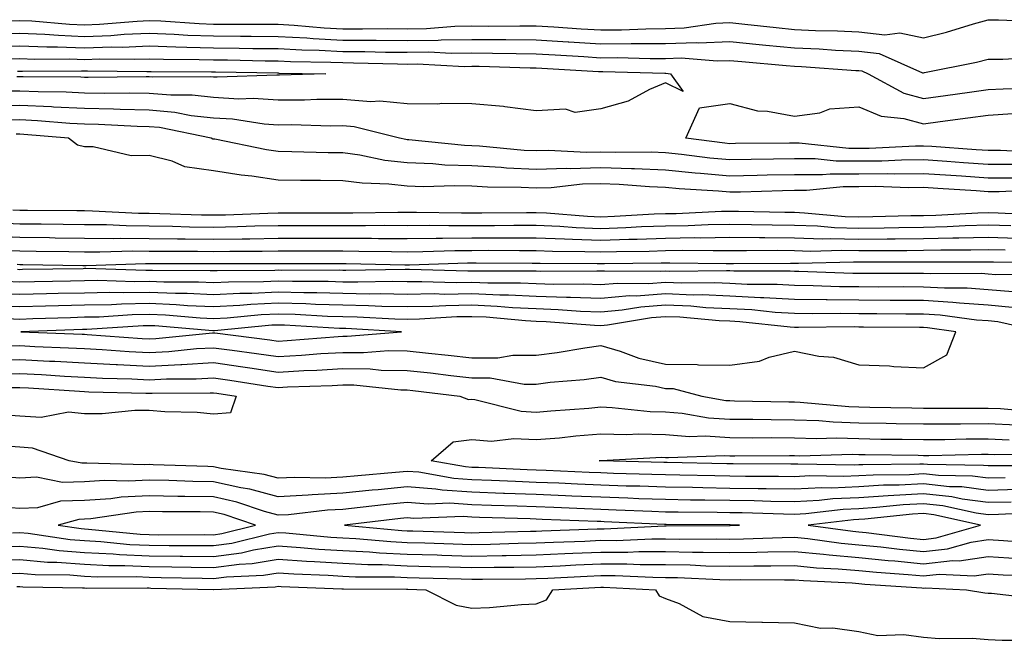
# Model space of a CAD drawing. Units: inches. Extents: x 979043 to 981683, y 7245098 to 7247738.
# Drawn here: x 979698 to 979851, y 7245744 to 7245840 of the extents above; entities that cross this region are included whole.
import ezdxf

# ---------------------------------------------------------------- set-up
doc = ezdxf.new("R2010")
doc.units = ezdxf.units.IN
doc.header["$MEASUREMENT"] = 0
doc.layers.add('Contour_97907245', color=7, linetype='Continuous', true_color=0xdd3f7c)

msp = doc.modelspace()

# ---------------------------------------------------------------- linework, layer by layer
at = {"layer": 'Contour_97907245'}
for points in [[(979696.27, 7245840.14, 3147), (979698.05, 7245840.18, 3147), (979699.87, 7245840.1, 3147), (979705.73, 7245839.6, 3147), (979708.05, 7245839.51, 3147), (979710.38, 7245839.59, 3147), (979716.22, 7245840.09, 3147), (979718.05, 7245840.17, 3147), (979719.87, 7245840.1, 3147), (979725.82, 7245839.69, 3147), (979728.05, 7245839.62, 3147), (979730.37, 7245839.6, 3147), (979735.73, 7245839.6, 3147), (979738.05, 7245839.58, 3147), (979740.53, 7245839.44, 3147), (979745.17, 7245839.04, 3147), (979748.05, 7245838.9, 3147), (979751.1, 7245838.87, 3147), (979755.05, 7245838.92, 3147), (979758.05, 7245838.9, 3147), (979761.03, 7245838.94, 3147), (979765.41, 7245839.28, 3147), (979768.05, 7245839.32, 3147), (979770.67, 7245839.3, 3147), (979775.49, 7245839.36, 3147), (979778.05, 7245839.34, 3147), (979780.79, 7245839.18, 3147), (979785.02, 7245838.89, 3147), (979788.05, 7245838.71, 3147), (979791.23, 7245838.74, 3147), (979795.03, 7245838.9, 3147), (979798.05, 7245838.93, 3147), (979800.95, 7245839.02, 3147), (979805.88, 7245839.75, 3147), (979808.05, 7245839.84, 3147), (979810.36, 7245839.61, 3147), (979815.2, 7245839.07, 3147), (979818.05, 7245838.8, 3147), (979821.33, 7245838.64, 3147), (979824.7, 7245838.57, 3147), (979828.05, 7245838.4, 3147), (979832.03, 7245837.94, 3147), (979834.4, 7245838.27, 3147), (979838.05, 7245837.49, 3147), (979841.61, 7245838.36, 3147), (979845.8, 7245839.67, 3147), (979848.05, 7245840.29, 3147), (979849.67, 7245840.3, 3147), (979856.15, 7245840.02, 3147)], [(979694.27, 7245838.14, 3146), (979698.05, 7245838.22, 3146), (979701.92, 7245838.05, 3146), (979704.01, 7245837.88, 3146), (979708.05, 7245837.71, 3146), (979712.11, 7245837.86, 3146), (979714.17, 7245838.04, 3146), (979718.05, 7245838.2, 3146), (979721.92, 7245838.05, 3146), (979724.04, 7245837.91, 3146), (979728.05, 7245837.77, 3146), (979732.24, 7245837.73, 3146), (979733.86, 7245837.73, 3146), (979738.05, 7245837.69, 3146), (979742.51, 7245837.46, 3146), (979743.5, 7245837.37, 3146), (979748.05, 7245837.14, 3146), (979752.86, 7245837.11, 3146), (979753.25, 7245837.12, 3146), (979758.05, 7245837.08, 3146), (979762.84, 7245837.13, 3146), (979763.3, 7245837.17, 3146), (979768.05, 7245837.24, 3146), (979772.77, 7245837.2, 3146), (979773.34, 7245837.21, 3146), (979778.05, 7245837.17, 3146), (979783, 7245836.87, 3146), (979783.11, 7245836.86, 3146), (979788.05, 7245836.56, 3146), (979792.73, 7245836.6, 3146), (979793.39, 7245836.58, 3146), (979798.05, 7245836.62, 3146), (979802.89, 7245836.76, 3146), (979803.24, 7245836.73, 3146), (979808.05, 7245836.91, 3146), (979812.59, 7245836.46, 3146), (979813.6, 7245836.37, 3146), (979818.05, 7245835.93, 3146), (979821.89, 7245835.76, 3146), (979824.39, 7245835.58, 3146), (979828.05, 7245835.41, 3146), (979831.17, 7245835.05, 3146), (979837.89, 7245832.08, 3146), (979838.05, 7245832.05, 3146), (979838.22, 7245832.09, 3146), (979846.27, 7245833.7, 3146), (979848.05, 7245834.19, 3146), (979850.33, 7245834.2, 3146), (979855.49, 7245834.48, 3146)], [(979693.8, 7245836.17, 3145), (979698.05, 7245836.26, 3145), (979702.21, 7245836.08, 3145), (979703.88, 7245836.09, 3145), (979708.05, 7245835.92, 3145), (979712.21, 7245836.08, 3145), (979713.91, 7245836.06, 3145), (979718.05, 7245836.23, 3145), (979722.2, 7245836.07, 3145), (979723.91, 7245836.06, 3145), (979728.05, 7245835.91, 3145), (979732.01, 7245835.88, 3145), (979734.12, 7245835.85, 3145), (979738.05, 7245835.81, 3145), (979741.74, 7245835.61, 3145), (979744.4, 7245835.57, 3145), (979748.05, 7245835.39, 3145), (979751.5, 7245835.37, 3145), (979754.69, 7245835.28, 3145), (979758.05, 7245835.25, 3145), (979761.42, 7245835.29, 3145), (979764.86, 7245835.11, 3145), (979768.05, 7245835.16, 3145), (979771.26, 7245835.13, 3145), (979774.93, 7245835.04, 3145), (979778.05, 7245835.02, 3145), (979780.96, 7245834.83, 3145), (979785.4, 7245834.57, 3145), (979788.05, 7245834.4, 3145), (979790.56, 7245834.43, 3145), (979795.7, 7245834.27, 3145), (979798.05, 7245834.29, 3145), (979800.5, 7245834.37, 3145), (979806.06, 7245833.91, 3145), (979808.05, 7245833.98, 3145), (979809.92, 7245833.8, 3145), (979816.76, 7245833.21, 3145), (979818.05, 7245833.08, 3145), (979819.16, 7245833.03, 3145), (979827.54, 7245832.43, 3145), (979828.05, 7245832.41, 3145), (979828.49, 7245832.36, 3145), (979829.48, 7245831.92, 3145), (979835.02, 7245828.89, 3145), (979838.05, 7245828.08, 3145), (979841.43, 7245828.54, 3145), (979845.19, 7245829.06, 3145), (979848.05, 7245829.45, 3145), (979850.37, 7245829.6, 3145), (979855.93, 7245829.8, 3145)], [(979695.73, 7245834.24, 3144), (979698.05, 7245834.29, 3144), (979700.33, 7245834.2, 3144), (979705.75, 7245834.22, 3144), (979708.05, 7245834.14, 3144), (979710.35, 7245834.22, 3144), (979715.81, 7245834.16, 3144), (979718.05, 7245834.25, 3144), (979720.3, 7245834.17, 3144), (979725.82, 7245834.15, 3144), (979728.05, 7245834.07, 3144), (979730.18, 7245834.05, 3144), (979736.03, 7245833.94, 3144), (979738.05, 7245833.92, 3144), (979739.95, 7245833.82, 3144), (979746.24, 7245833.73, 3144), (979748.05, 7245833.64, 3144), (979749.75, 7245833.62, 3144), (979756.54, 7245833.43, 3144), (979758.05, 7245833.42, 3144), (979759.57, 7245833.44, 3144), (979766.91, 7245833.06, 3144), (979768.05, 7245833.08, 3144), (979769.2, 7245833.07, 3144), (979777.12, 7245832.85, 3144), (979778.05, 7245832.85, 3144), (979778.92, 7245832.79, 3144), (979787.7, 7245832.27, 3144), (979788.05, 7245832.25, 3144), (979788.38, 7245832.25, 3144), (979797.99, 7245831.98, 3144), (979798.11, 7245831.98, 3144), (979798.86, 7245831.92, 3144), (979800.8, 7245829.17, 3144), (979798.05, 7245830.51, 3144), (979795.61, 7245829.48, 3144), (979792.3, 7245827.67, 3144), (979788.05, 7245826.5, 3144), (979784.08, 7245825.89, 3144), (979782.57, 7245826.44, 3144), (979778.05, 7245826.18, 3144), (979773.19, 7245826.78, 3144), (979772.98, 7245826.85, 3144), (979768.05, 7245827.24, 3144), (979763.43, 7245827.3, 3144), (979762.79, 7245827.18, 3144), (979758.05, 7245827.23, 3144), (979753.81, 7245827.68, 3144), (979752.39, 7245827.58, 3144), (979748.05, 7245827.92, 3144), (979744.03, 7245827.9, 3144), (979742.13, 7245827.84, 3144), (979738.05, 7245827.82, 3144), (979734.2, 7245828.07, 3144), (979731.98, 7245827.99, 3144), (979728.05, 7245828.21, 3144), (979724.71, 7245828.58, 3144), (979721.4, 7245828.57, 3144), (979718.05, 7245828.87, 3144), (979715.06, 7245828.93, 3144), (979711.1, 7245828.87, 3144), (979708.05, 7245828.93, 3144), (979705.2, 7245829.07, 3144), (979700.87, 7245829.1, 3144), (979698.05, 7245829.22, 3144), (979695.32, 7245829.19, 3144)], [(979697.65, 7245832.32, 3143), (979698.05, 7245832.33, 3143), (979698.45, 7245832.32, 3143), (979707.6, 7245832.37, 3143), (979708.05, 7245832.35, 3143), (979708.49, 7245832.36, 3143), (979717.71, 7245832.26, 3143), (979718.05, 7245832.28, 3143), (979718.39, 7245832.26, 3143), (979727.74, 7245832.23, 3143), (979728.05, 7245832.22, 3143), (979728.34, 7245832.21, 3143), (979737.93, 7245832.04, 3143), (979738.05, 7245832.04, 3143), (979738.16, 7245832.03, 3143), (979745.45, 7245831.92, 3143), (979738.28, 7245831.69, 3143), (979738.05, 7245831.69, 3143), (979737.83, 7245831.7, 3143), (979728.6, 7245831.37, 3143), (979728.05, 7245831.4, 3143), (979727.58, 7245831.45, 3143), (979718.57, 7245831.4, 3143), (979718.05, 7245831.45, 3143), (979717.59, 7245831.46, 3143), (979708.64, 7245831.33, 3143), (979708.05, 7245831.34, 3143), (979707.5, 7245831.37, 3143), (979698.54, 7245831.43, 3143), (979698.05, 7245831.45, 3143), (979697.57, 7245831.44, 3143)], [(979852.1, 7245817.87, 3145), (979848.05, 7245817.87, 3145), (979844.25, 7245818.12, 3145), (979841.66, 7245818.31, 3145), (979838.05, 7245818.55, 3145), (979834.65, 7245818.52, 3145), (979831.59, 7245818.38, 3145), (979828.05, 7245818.36, 3145), (979824.49, 7245818.36, 3145), (979821.26, 7245818.71, 3145), (979818.05, 7245818.71, 3145), (979814.78, 7245818.65, 3145), (979811.35, 7245818.62, 3145), (979808.05, 7245818.55, 3145), (979804.96, 7245818.83, 3145), (979800.56, 7245819.41, 3145), (979798.05, 7245819.65, 3145), (979795.87, 7245819.74, 3145), (979790.27, 7245819.7, 3145), (979788.05, 7245819.78, 3145), (979785.85, 7245819.72, 3145), (979779.96, 7245820.01, 3145), (979778.05, 7245819.95, 3145), (979776.17, 7245820.04, 3145), (979769.27, 7245820.7, 3145), (979768.05, 7245820.76, 3145), (979766.93, 7245820.8, 3145), (979758.29, 7245821.68, 3145), (979758.05, 7245821.69, 3145), (979757.84, 7245821.71, 3145), (979756.83, 7245821.92, 3145), (979749.82, 7245823.69, 3145), (979748.05, 7245823.82, 3145), (979746.16, 7245823.81, 3145), (979740.1, 7245823.97, 3145), (979738.05, 7245823.96, 3145), (979735.86, 7245824.11, 3145), (979730.99, 7245824.86, 3145), (979728.05, 7245825.02, 3145), (979724.56, 7245825.41, 3145), (979722.05, 7245825.92, 3145), (979718.05, 7245826.29, 3145), (979713.59, 7245826.38, 3145), (979712.56, 7245826.43, 3145), (979708.05, 7245826.52, 3145), (979703.22, 7245826.75, 3145), (979702.91, 7245826.78, 3145), (979698.05, 7245827, 3145), (979688.05, 7245826.84, 3145)], [(979855.83, 7245819.7, 3144), (979849.98, 7245819.99, 3144), (979848.05, 7245819.99, 3144), (979846.23, 7245820.1, 3144), (979839.36, 7245820.61, 3144), (979838.05, 7245820.7, 3144), (979836.82, 7245820.69, 3144), (979829.62, 7245820.35, 3144), (979828.05, 7245820.34, 3144), (979826.47, 7245820.34, 3144), (979818.8, 7245821.17, 3144), (979818.05, 7245821.17, 3144), (979817.29, 7245821.16, 3144), (979808.89, 7245821.08, 3144), (979808.05, 7245821.06, 3144), (979807.26, 7245821.13, 3144), (979801.22, 7245821.92, 3144), (979803.34, 7245826.63, 3144), (979808.05, 7245827.3, 3144), (979812.31, 7245826.18, 3144), (979813.87, 7245826.1, 3144), (979818.05, 7245825.32, 3144), (979821.99, 7245825.86, 3144), (979823.52, 7245826.45, 3144), (979828.05, 7245826.8, 3144), (979831.49, 7245825.36, 3144), (979834.99, 7245824.98, 3144), (979838.05, 7245824.16, 3144), (979840.64, 7245824.51, 3144), (979844.89, 7245825.08, 3144), (979848.05, 7245825.51, 3144), (979851.9, 7245825.77, 3144)], [(979851.88, 7245815.75, 3146), (979848.05, 7245815.75, 3146), (979843.95, 7245816.02, 3146), (979842.26, 7245816.13, 3146), (979838.05, 7245816.41, 3146), (979833.6, 7245816.37, 3146), (979832.54, 7245816.41, 3146), (979828.05, 7245816.37, 3146), (979823.6, 7245816.37, 3146), (979822.38, 7245816.25, 3146), (979818.05, 7245816.25, 3146), (979813.8, 7245816.17, 3146), (979812.25, 7245816.12, 3146), (979808.05, 7245816.04, 3146), (979803.51, 7245816.46, 3146), (979802.64, 7245816.51, 3146), (979798.05, 7245816.97, 3146), (979793.28, 7245817.15, 3146), (979792.82, 7245817.15, 3146), (979788.05, 7245817.32, 3146), (979783.31, 7245817.18, 3146), (979782.76, 7245817.21, 3146), (979778.05, 7245817.06, 3146), (979773.42, 7245817.29, 3146), (979772.6, 7245817.37, 3146), (979768.05, 7245817.62, 3146), (979763.88, 7245817.75, 3146), (979762.03, 7245817.94, 3146), (979758.05, 7245818.08, 3146), (979754.59, 7245818.46, 3146), (979750.7, 7245819.27, 3146), (979748.05, 7245819.63, 3146), (979745.78, 7245819.65, 3146), (979740.16, 7245819.81, 3146), (979738.05, 7245819.84, 3146), (979736.23, 7245820.1, 3146), (979728.22, 7245821.75, 3146), (979728.05, 7245821.77, 3146), (979727.92, 7245821.79, 3146), (979727.65, 7245821.92, 3146), (979719.69, 7245823.56, 3146), (979718.05, 7245823.71, 3146), (979716.22, 7245823.75, 3146), (979710.2, 7245824.07, 3146), (979708.05, 7245824.12, 3146), (979705.75, 7245824.22, 3146), (979700.77, 7245824.64, 3146), (979698.05, 7245824.76, 3146), (979695.25, 7245824.72, 3146)], [(979856.03, 7245813.94, 3147), (979849.76, 7245813.63, 3147), (979848.05, 7245813.63, 3147), (979846.22, 7245813.75, 3147), (979840.25, 7245814.12, 3147), (979838.05, 7245814.26, 3147), (979835.73, 7245814.24, 3147), (979830.54, 7245814.41, 3147), (979828.05, 7245814.39, 3147), (979825.58, 7245814.39, 3147), (979819.92, 7245813.79, 3147), (979818.05, 7245813.8, 3147), (979816.21, 7245813.76, 3147), (979809.69, 7245813.56, 3147), (979808.05, 7245813.53, 3147), (979806.27, 7245813.7, 3147), (979800.19, 7245814.06, 3147), (979798.05, 7245814.27, 3147), (979795.6, 7245814.37, 3147), (979790.89, 7245814.76, 3147), (979788.05, 7245814.86, 3147), (979785.19, 7245814.78, 3147), (979780.37, 7245814.24, 3147), (979778.05, 7245814.17, 3147), (979775.69, 7245814.28, 3147), (979770.47, 7245814.34, 3147), (979768.05, 7245814.48, 3147), (979765.41, 7245814.56, 3147), (979760.52, 7245814.39, 3147), (979758.05, 7245814.48, 3147), (979755.18, 7245814.79, 3147), (979751.06, 7245814.93, 3147), (979748.05, 7245815.32, 3147), (979744.6, 7245815.37, 3147), (979741.51, 7245815.38, 3147), (979738.05, 7245815.44, 3147), (979733.95, 7245816.02, 3147), (979732.31, 7245816.18, 3147), (979728.05, 7245816.85, 3147), (979723.59, 7245817.46, 3147), (979721.61, 7245818.36, 3147), (979718.05, 7245819.22, 3147), (979715.3, 7245819.17, 3147), (979709.37, 7245820.6, 3147), (979708.05, 7245820.56, 3147), (979706.97, 7245820.84, 3147), (979705.59, 7245821.92, 3147), (979698.65, 7245822.52, 3147), (979698.05, 7245822.54, 3147), (979697.44, 7245822.53, 3147)], [(979696.96, 7245810.83, 3147), (979698.05, 7245810.78, 3147), (979699.2, 7245810.77, 3147), (979706.84, 7245810.71, 3147), (979708.05, 7245810.7, 3147), (979709.29, 7245810.68, 3147), (979716.43, 7245810.3, 3147), (979718.05, 7245810.29, 3147), (979719.71, 7245810.26, 3147), (979726.18, 7245810.05, 3147), (979728.05, 7245810.04, 3147), (979729.91, 7245810.06, 3147), (979736.45, 7245810.32, 3147), (979738.05, 7245810.35, 3147), (979739.62, 7245810.35, 3147), (979746.49, 7245810.36, 3147), (979749.61, 7245810.36, 3147), (979756.6, 7245810.47, 3147), (979758.05, 7245810.46, 3147), (979759.5, 7245810.47, 3147), (979766.47, 7245810.34, 3147), (979768.05, 7245810.35, 3147), (979769.62, 7245810.35, 3147), (979776.53, 7245810.4, 3147), (979778.05, 7245810.4, 3147), (979779.64, 7245810.33, 3147), (979785.96, 7245809.83, 3147), (979788.05, 7245809.74, 3147), (979790.15, 7245809.82, 3147), (979796.31, 7245810.18, 3147), (979798.05, 7245810.25, 3147), (979799.7, 7245810.27, 3147), (979806.72, 7245810.59, 3147), (979808.05, 7245810.61, 3147), (979809.37, 7245810.6, 3147), (979816.57, 7245810.44, 3147), (979818.05, 7245810.43, 3147), (979819.6, 7245810.37, 3147), (979825.93, 7245809.8, 3147), (979828.05, 7245809.74, 3147), (979830.21, 7245809.76, 3147), (979836.06, 7245809.93, 3147), (979838.05, 7245809.95, 3147), (979839.97, 7245810, 3147), (979846.48, 7245810.35, 3147), (979848.05, 7245810.39, 3147), (979849.63, 7245810.34, 3147), (979856.17, 7245810.04, 3147)], [(979694.94, 7245808.81, 3146), (979698.05, 7245808.67, 3146), (979701.34, 7245808.63, 3146), (979704.74, 7245808.61, 3146), (979708.05, 7245808.56, 3146), (979711.44, 7245808.53, 3146), (979714.5, 7245808.37, 3146), (979718.05, 7245808.34, 3146), (979721.68, 7245808.29, 3146), (979724.33, 7245808.2, 3146), (979728.05, 7245808.15, 3146), (979731.76, 7245808.21, 3146), (979734.45, 7245808.32, 3146), (979738.05, 7245808.38, 3146), (979748.05, 7245808.38, 3146), (979751.59, 7245808.38, 3146), (979754.55, 7245808.42, 3146), (979758.05, 7245808.41, 3146), (979761.53, 7245808.44, 3146), (979764.51, 7245808.38, 3146), (979768.05, 7245808.4, 3146), (979771.56, 7245808.41, 3146), (979774.56, 7245808.43, 3146), (979778.05, 7245808.44, 3146), (979781.69, 7245808.28, 3146), (979784.21, 7245808.08, 3146), (979788.05, 7245807.93, 3146), (979791.91, 7245808.06, 3146), (979794.34, 7245808.21, 3146), (979798.05, 7245808.35, 3146), (979801.58, 7245808.39, 3146), (979804.66, 7245808.53, 3146), (979808.05, 7245808.59, 3146), (979811.41, 7245808.56, 3146), (979814.61, 7245808.48, 3146), (979818.05, 7245808.45, 3146), (979821.63, 7245808.34, 3146), (979824.23, 7245808.1, 3146), (979828.05, 7245807.99, 3146), (979831.93, 7245808.04, 3146), (979834.23, 7245808.1, 3146), (979838.05, 7245808.15, 3146), (979841.73, 7245808.24, 3146), (979844.51, 7245808.38, 3146), (979848.05, 7245808.48, 3146), (979851.59, 7245808.38, 3146)], [(979693.18, 7245806.79, 3145), (979698.05, 7245806.56, 3145), (979702.64, 7245806.51, 3145), (979703.48, 7245806.49, 3145), (979708.05, 7245806.43, 3145), (979712.52, 7245806.39, 3145), (979713.55, 7245806.42, 3145), (979718.05, 7245806.38, 3145), (979722.45, 7245806.32, 3145), (979723.65, 7245806.32, 3145), (979728.05, 7245806.27, 3145), (979732.47, 7245806.34, 3145), (979733.64, 7245806.33, 3145), (979738.05, 7245806.41, 3145), (979748.05, 7245806.41, 3145), (979752.53, 7245806.4, 3145), (979753.59, 7245806.38, 3145), (979758.05, 7245806.37, 3145), (979762.53, 7245806.4, 3145), (979763.53, 7245806.44, 3145), (979768.05, 7245806.47, 3145), (979772.61, 7245806.48, 3145), (979773.5, 7245806.47, 3145), (979778.05, 7245806.48, 3145), (979782.42, 7245806.3, 3145), (979783.68, 7245806.29, 3145), (979788.05, 7245806.1, 3145), (979792.39, 7245806.26, 3145), (979793.69, 7245806.28, 3145), (979798.05, 7245806.43, 3145), (979802.63, 7245806.5, 3145), (979803.48, 7245806.49, 3145), (979808.05, 7245806.56, 3145), (979812.65, 7245806.52, 3145), (979813.45, 7245806.52, 3145), (979818.05, 7245806.48, 3145), (979822.46, 7245806.33, 3145), (979823.6, 7245806.37, 3145), (979828.05, 7245806.25, 3145), (979832.42, 7245806.3, 3145), (979833.67, 7245806.3, 3145), (979838.05, 7245806.35, 3145), (979842.59, 7245806.46, 3145), (979843.51, 7245806.46, 3145), (979848.05, 7245806.58, 3145), (979852.57, 7245806.44, 3145)], [(979695.39, 7245804.58, 3144), (979698.05, 7245804.45, 3144), (979700.55, 7245804.42, 3144), (979705.64, 7245804.33, 3144), (979708.05, 7245804.3, 3144), (979710.41, 7245804.28, 3144), (979715.52, 7245804.45, 3144), (979718.05, 7245804.43, 3144), (979720.52, 7245804.39, 3144), (979725.55, 7245804.42, 3144), (979728.05, 7245804.38, 3144), (979730.56, 7245804.43, 3144), (979735.57, 7245804.4, 3144), (979738.05, 7245804.44, 3144), (979748.05, 7245804.44, 3144), (979750.56, 7245804.43, 3144), (979755.64, 7245804.33, 3144), (979758.05, 7245804.32, 3144), (979760.47, 7245804.34, 3144), (979765.45, 7245804.52, 3144), (979768.05, 7245804.53, 3144), (979770.67, 7245804.54, 3144), (979775.45, 7245804.52, 3144), (979778.05, 7245804.53, 3144), (979780.55, 7245804.42, 3144), (979785.59, 7245804.38, 3144), (979788.05, 7245804.28, 3144), (979790.5, 7245804.37, 3144), (979795.54, 7245804.43, 3144), (979798.05, 7245804.53, 3144), (979800.7, 7245804.57, 3144), (979805.48, 7245804.49, 3144), (979808.05, 7245804.53, 3144), (979810.64, 7245804.51, 3144), (979815.43, 7245804.54, 3144), (979818.05, 7245804.51, 3144), (979820.56, 7245804.43, 3144), (979825.39, 7245804.58, 3144), (979828.05, 7245804.5, 3144), (979830.66, 7245804.53, 3144), (979835.45, 7245804.52, 3144), (979838.05, 7245804.55, 3144), (979840.75, 7245804.62, 3144), (979845.37, 7245804.6, 3144), (979848.05, 7245804.66, 3144), (979850.72, 7245804.59, 3144)], [(979697.6, 7245802.37, 3143), (979698.05, 7245802.35, 3143), (979698.47, 7245802.34, 3143), (979707.8, 7245802.17, 3143), (979708.3, 7245802.17, 3143), (979717.49, 7245802.48, 3143), (979718.05, 7245802.48, 3143), (979718.6, 7245802.47, 3143), (979727.46, 7245802.51, 3143), (979728.05, 7245802.5, 3143), (979728.64, 7245802.51, 3143), (979737.5, 7245802.47, 3143), (979738.05, 7245802.48, 3143), (979738.61, 7245802.48, 3143), (979747.5, 7245802.47, 3143), (979748.6, 7245802.47, 3143), (979757.7, 7245802.27, 3143), (979758.4, 7245802.27, 3143), (979767.39, 7245802.58, 3143), (979768.05, 7245802.59, 3143), (979768.72, 7245802.59, 3143), (979777.41, 7245802.56, 3143), (979778.05, 7245802.56, 3143), (979778.67, 7245802.55, 3143), (979787.48, 7245802.49, 3143), (979788.05, 7245802.47, 3143), (979788.62, 7245802.49, 3143), (979797.38, 7245802.59, 3143), (979798.05, 7245802.61, 3143), (979798.75, 7245802.62, 3143), (979807.48, 7245802.49, 3143), (979808.05, 7245802.5, 3143), (979808.63, 7245802.5, 3143), (979817.42, 7245802.55, 3143), (979818.05, 7245802.54, 3143), (979818.66, 7245802.53, 3143), (979827.2, 7245802.77, 3143), (979828.05, 7245802.75, 3143), (979828.89, 7245802.76, 3143), (979837.23, 7245802.74, 3143), (979838.05, 7245802.75, 3143), (979838.9, 7245802.77, 3143), (979847.23, 7245802.74, 3143), (979848.05, 7245802.76, 3143), (979848.87, 7245802.74, 3143), (979857.33, 7245802.64, 3143)], [(979857.01, 7245800.88, 3143), (979849.23, 7245800.74, 3143), (979848.05, 7245800.86, 3143), (979847.05, 7245800.92, 3143), (979839.09, 7245800.88, 3143), (979838.05, 7245800.95, 3143), (979837.08, 7245800.95, 3143), (979829.04, 7245800.93, 3143), (979828.05, 7245800.93, 3143), (979827.07, 7245800.94, 3143), (979818.74, 7245801.23, 3143), (979818.05, 7245801.24, 3143), (979817.41, 7245801.28, 3143), (979808.65, 7245801.32, 3143), (979808.05, 7245801.36, 3143), (979807.51, 7245801.38, 3143), (979798.71, 7245801.26, 3143), (979798.05, 7245801.28, 3143), (979797.36, 7245801.23, 3143), (979788.64, 7245801.33, 3143), (979788.05, 7245801.29, 3143), (979787.44, 7245801.31, 3143), (979778.71, 7245801.26, 3143), (979778.05, 7245801.28, 3143), (979777.43, 7245801.3, 3143), (979768.69, 7245801.28, 3143), (979768.05, 7245801.3, 3143), (979767.42, 7245801.3, 3143), (979758.38, 7245801.59, 3143), (979757.72, 7245801.59, 3143), (979748.56, 7245801.41, 3143), (979748.05, 7245801.42, 3143), (979747.57, 7245801.44, 3143), (979738.54, 7245801.43, 3143), (979738.05, 7245801.44, 3143), (979737.55, 7245801.42, 3143), (979728.6, 7245801.37, 3143), (979728.05, 7245801.34, 3143), (979727.5, 7245801.37, 3143), (979718.56, 7245801.41, 3143), (979718.05, 7245801.43, 3143), (979717.55, 7245801.42, 3143), (979708.27, 7245801.7, 3143), (979708.05, 7245801.7, 3143), (979707.82, 7245801.69, 3143), (979698.43, 7245801.54, 3143), (979698.05, 7245801.53, 3143), (979697.68, 7245801.55, 3143)], [(979851.89, 7245798.08, 3144), (979848.05, 7245798.43, 3144), (979844.8, 7245798.67, 3144), (979841.32, 7245798.65, 3144), (979838.05, 7245798.85, 3144), (979834.99, 7245798.86, 3144), (979831.12, 7245798.85, 3144), (979828.05, 7245798.86, 3144), (979825.02, 7245798.89, 3144), (979820.94, 7245799.03, 3144), (979818.05, 7245799.07, 3144), (979815.36, 7245799.23, 3144), (979810.72, 7245799.25, 3144), (979808.05, 7245799.4, 3144), (979805.64, 7245799.51, 3144), (979800.54, 7245799.43, 3144), (979798.05, 7245799.53, 3144), (979795.46, 7245799.33, 3144), (979790.57, 7245799.4, 3144), (979788.05, 7245799.18, 3144), (979785.4, 7245799.27, 3144), (979780.73, 7245799.24, 3144), (979778.05, 7245799.33, 3144), (979775.58, 7245799.45, 3144), (979770.54, 7245799.43, 3144), (979768.05, 7245799.54, 3144), (979765.64, 7245799.51, 3144), (979760.3, 7245799.67, 3144), (979758.05, 7245799.64, 3144), (979755.81, 7245799.68, 3144), (979750.39, 7245799.58, 3144), (979748.05, 7245799.62, 3144), (979745.81, 7245799.68, 3144), (979740.29, 7245799.68, 3144), (979738.05, 7245799.74, 3144), (979735.76, 7245799.63, 3144), (979730.36, 7245799.61, 3144), (979728.05, 7245799.49, 3144), (979725.73, 7245799.6, 3144), (979720.35, 7245799.62, 3144), (979718.05, 7245799.71, 3144), (979715.8, 7245799.67, 3144), (979710.12, 7245799.85, 3144), (979708.05, 7245799.81, 3144), (979705.88, 7245799.75, 3144), (979700.31, 7245799.66, 3144), (979698.05, 7245799.61, 3144), (979695.82, 7245799.69, 3144)], [(979851.8, 7245795.67, 3145), (979848.05, 7245796.01, 3145), (979843.64, 7245796.33, 3145), (979842.6, 7245796.47, 3145), (979838.05, 7245796.75, 3145), (979833.2, 7245796.77, 3145), (979832.9, 7245796.77, 3145), (979828.05, 7245796.79, 3145), (979823.13, 7245796.84, 3145), (979822.97, 7245796.84, 3145), (979818.05, 7245796.9, 3145), (979813.31, 7245797.18, 3145), (979812.79, 7245797.18, 3145), (979808.05, 7245797.45, 3145), (979803.75, 7245797.62, 3145), (979802.37, 7245797.6, 3145), (979798.05, 7245797.77, 3145), (979793.57, 7245797.44, 3145), (979792.51, 7245797.46, 3145), (979788.05, 7245797.07, 3145), (979783.36, 7245797.23, 3145), (979782.74, 7245797.23, 3145), (979778.05, 7245797.39, 3145), (979773.72, 7245797.59, 3145), (979772.39, 7245797.58, 3145), (979768.05, 7245797.78, 3145), (979763.84, 7245797.71, 3145), (979762.2, 7245797.77, 3145), (979758.05, 7245797.7, 3145), (979753.91, 7245797.78, 3145), (979752.23, 7245797.74, 3145), (979748.05, 7245797.82, 3145), (979744.07, 7245797.94, 3145), (979742.03, 7245797.94, 3145), (979738.05, 7245798.04, 3145), (979733.98, 7245797.85, 3145), (979732.13, 7245797.84, 3145), (979728.05, 7245797.62, 3145), (979723.95, 7245797.82, 3145), (979722.15, 7245797.82, 3145), (979718.05, 7245797.99, 3145), (979714.06, 7245797.93, 3145), (979711.98, 7245797.99, 3145), (979708.05, 7245797.92, 3145), (979703.95, 7245797.82, 3145), (979702.18, 7245797.79, 3145), (979698.05, 7245797.68, 3145), (979693.97, 7245797.84, 3145)], [(979856.44, 7245791.92, 3146), (979849.58, 7245793.45, 3146), (979848.05, 7245793.6, 3146), (979846.24, 7245793.73, 3146), (979840.63, 7245794.5, 3146), (979838.05, 7245794.65, 3146), (979835.31, 7245794.66, 3146), (979830.83, 7245794.7, 3146), (979828.05, 7245794.71, 3146), (979825.23, 7245794.74, 3146), (979820.82, 7245794.69, 3146), (979818.05, 7245794.73, 3146), (979815.06, 7245794.91, 3146), (979811.44, 7245795.31, 3146), (979808.05, 7245795.49, 3146), (979804.33, 7245795.64, 3146), (979802, 7245795.87, 3146), (979798.05, 7245796.01, 3146), (979794.24, 7245795.73, 3146), (979791.37, 7245795.24, 3146), (979788.05, 7245794.96, 3146), (979784.91, 7245795.06, 3146), (979781.46, 7245795.33, 3146), (979778.05, 7245795.45, 3146), (979774.35, 7245795.62, 3146), (979771.97, 7245795.84, 3146), (979768.05, 7245796.01, 3146), (979764.02, 7245795.95, 3146), (979761.95, 7245795.82, 3146), (979758.05, 7245795.76, 3146), (979754.14, 7245795.83, 3146), (979752.07, 7245795.94, 3146), (979748.05, 7245796.01, 3146), (979743.83, 7245796.14, 3146), (979742.36, 7245796.23, 3146), (979738.05, 7245796.34, 3146), (979733.83, 7245796.14, 3146), (979732.11, 7245795.98, 3146), (979728.05, 7245795.77, 3146), (979724.02, 7245795.95, 3146), (979722.23, 7245796.1, 3146), (979718.05, 7245796.28, 3146), (979713.76, 7245796.21, 3146), (979712.24, 7245796.11, 3146), (979708.05, 7245796.03, 3146), (979704.04, 7245795.93, 3146), (979702, 7245795.87, 3146), (979698.05, 7245795.76, 3146), (979694.06, 7245795.91, 3146)], [(979695.85, 7245789.72, 3147), (979698.05, 7245789.76, 3147), (979700.33, 7245789.64, 3147), (979705.57, 7245789.44, 3147), (979708.05, 7245789.3, 3147), (979710.81, 7245789.16, 3147), (979714.96, 7245788.83, 3147), (979718.05, 7245788.68, 3147), (979721.13, 7245788.84, 3147), (979725.42, 7245789.29, 3147), (979728.05, 7245789.44, 3147), (979730.93, 7245789.04, 3147), (979734.69, 7245788.56, 3147), (979738.05, 7245788.07, 3147), (979741.69, 7245788.28, 3147), (979744.65, 7245788.52, 3147), (979748.05, 7245788.72, 3147), (979751.28, 7245788.69, 3147), (979755.13, 7245789, 3147), (979758.05, 7245788.97, 3147), (979761.37, 7245788.6, 3147), (979764.41, 7245788.28, 3147), (979768.05, 7245787.86, 3147), (979772.11, 7245787.86, 3147), (979774.42, 7245788.29, 3147), (979778.05, 7245788.29, 3147), (979781.28, 7245788.69, 3147), (979785.56, 7245789.43, 3147), (979788.05, 7245789.77, 3147), (979791.07, 7245788.9, 3147), (979793.94, 7245787.81, 3147), (979798.05, 7245786.9, 3147), (979802.98, 7245786.85, 3147), (979803.18, 7245786.79, 3147), (979808.05, 7245786.71, 3147), (979812.61, 7245787.36, 3147), (979814.12, 7245787.99, 3147), (979818.05, 7245788.91, 3147), (979821.85, 7245788.12, 3147), (979824.1, 7245787.97, 3147), (979828.05, 7245786.79, 3147), (979832.76, 7245786.63, 3147), (979833.44, 7245786.53, 3147), (979838.05, 7245786.31, 3147), (979841.66, 7245788.31, 3147), (979843.03, 7245791.92, 3147), (979838.66, 7245792.53, 3147), (979838.05, 7245792.55, 3147), (979837.41, 7245792.56, 3147), (979828.77, 7245792.64, 3147), (979828.05, 7245792.64, 3147), (979827.32, 7245792.65, 3147), (979818.68, 7245792.55, 3147), (979818.05, 7245792.55, 3147), (979817.37, 7245792.6, 3147), (979809.58, 7245793.45, 3147), (979808.05, 7245793.53, 3147), (979806.37, 7245793.6, 3147), (979800.3, 7245794.17, 3147), (979798.05, 7245794.25, 3147), (979795.88, 7245794.09, 3147), (979789.07, 7245792.94, 3147), (979788.05, 7245792.85, 3147), (979787.09, 7245792.88, 3147), (979779.57, 7245793.44, 3147), (979778.05, 7245793.5, 3147), (979776.39, 7245793.58, 3147), (979770.28, 7245794.15, 3147), (979768.05, 7245794.24, 3147), (979765.76, 7245794.21, 3147), (979759.97, 7245793.84, 3147), (979758.05, 7245793.81, 3147), (979756.13, 7245793.84, 3147), (979750.3, 7245794.17, 3147), (979748.05, 7245794.21, 3147), (979745.69, 7245794.28, 3147), (979740.71, 7245794.58, 3147), (979738.05, 7245794.64, 3147), (979735.44, 7245794.53, 3147), (979730.14, 7245794.01, 3147), (979728.05, 7245793.9, 3147), (979725.97, 7245794, 3147), (979720.59, 7245794.46, 3147), (979718.05, 7245794.57, 3147), (979715.45, 7245794.52, 3147), (979710.32, 7245794.19, 3147), (979708.05, 7245794.15, 3147), (979705.88, 7245794.09, 3147), (979700.02, 7245793.89, 3147), (979698.05, 7245793.83, 3147), (979696.06, 7245793.91, 3147)], [(979693.65, 7245787.52, 3146), (979698.05, 7245787.6, 3146), (979702.6, 7245787.37, 3146), (979703.46, 7245787.33, 3146), (979708.05, 7245787.09, 3146), (979712.96, 7245786.83, 3146), (979713.15, 7245786.82, 3146), (979718.05, 7245786.58, 3146), (979722.96, 7245786.83, 3146), (979723.14, 7245786.83, 3146), (979728.05, 7245787.12, 3146), (979732.6, 7245786.47, 3146), (979733.67, 7245786.3, 3146), (979738.05, 7245785.67, 3146), (979742.02, 7245785.89, 3146), (979744.02, 7245785.95, 3146), (979748.05, 7245786.2, 3146), (979752.29, 7245786.16, 3146), (979753.99, 7245785.98, 3146), (979758.05, 7245785.93, 3146), (979761.66, 7245785.53, 3146), (979764.83, 7245785.14, 3146), (979768.05, 7245784.78, 3146), (979770.91, 7245784.78, 3146), (979776.16, 7245783.81, 3146), (979778.05, 7245783.81, 3146), (979780.21, 7245784.08, 3146), (979785.46, 7245784.51, 3146), (979788.05, 7245784.85, 3146), (979790.33, 7245784.2, 3146), (979796.51, 7245783.46, 3146), (979798.05, 7245783.12, 3146), (979799.24, 7245783.11, 3146), (979803.7, 7245781.92, 3146), (979807.4, 7245781.27, 3146), (979808.05, 7245781.23, 3146), (979808.75, 7245781.22, 3146), (979817.17, 7245781.04, 3146), (979818.05, 7245781.04, 3146), (979818.96, 7245781.01, 3146), (979826.45, 7245780.32, 3146), (979828.05, 7245780.27, 3146), (979829.73, 7245780.24, 3146), (979836.22, 7245780.09, 3146), (979838.05, 7245780.06, 3146), (979839.89, 7245780.08, 3146), (979846.19, 7245780.06, 3146), (979848.05, 7245780.08, 3146), (979849.98, 7245779.99, 3146), (979855.61, 7245779.48, 3146)], [(979694.59, 7245785.38, 3145), (979698.05, 7245785.45, 3145), (979701.4, 7245785.27, 3145), (979704.93, 7245785.04, 3145), (979708.05, 7245784.87, 3145), (979710.85, 7245784.72, 3145), (979715.36, 7245784.61, 3145), (979718.05, 7245784.48, 3145), (979720.75, 7245784.62, 3145), (979725.34, 7245784.63, 3145), (979728.05, 7245784.79, 3145), (979730.56, 7245784.43, 3145), (979736.47, 7245783.5, 3145), (979738.05, 7245783.27, 3145), (979739.49, 7245783.36, 3145), (979746.4, 7245783.57, 3145), (979748.05, 7245783.67, 3145), (979749.79, 7245783.66, 3145), (979757.05, 7245782.92, 3145), (979758.05, 7245782.9, 3145), (979758.93, 7245782.8, 3145), (979766.21, 7245781.92, 3145), (979767.52, 7245781.39, 3145), (979768.05, 7245781.47, 3145), (979768.55, 7245781.42, 3145), (979775.73, 7245779.6, 3145), (979778.05, 7245779.46, 3145), (979780.32, 7245779.65, 3145), (979786.21, 7245780.08, 3145), (979788.05, 7245780.25, 3145), (979789.78, 7245780.19, 3145), (979795.7, 7245779.57, 3145), (979798.05, 7245779.51, 3145), (979800.67, 7245779.3, 3145), (979804.71, 7245778.58, 3145), (979808.05, 7245778.38, 3145), (979811.62, 7245778.35, 3145), (979814.42, 7245778.29, 3145), (979818.05, 7245778.26, 3145), (979821.84, 7245778.13, 3145), (979824.06, 7245777.93, 3145), (979828.05, 7245777.81, 3145), (979832.24, 7245777.73, 3145), (979833.82, 7245777.69, 3145), (979838.05, 7245777.62, 3145), (979842.31, 7245777.66, 3145), (979843.79, 7245777.66, 3145), (979848.05, 7245777.7, 3145), (979852.47, 7245777.5, 3145)], [(979696.71, 7245783.26, 3144), (979698.05, 7245783.29, 3144), (979699.35, 7245783.22, 3144), (979707.28, 7245782.69, 3144), (979708.05, 7245782.65, 3144), (979708.74, 7245782.61, 3144), (979717.57, 7245782.4, 3144), (979718.05, 7245782.37, 3144), (979718.53, 7245782.4, 3144), (979727.54, 7245782.43, 3144), (979728.05, 7245782.46, 3144), (979728.53, 7245782.4, 3144), (979731.53, 7245781.92, 3144), (979730.65, 7245779.32, 3144), (979728.05, 7245779.14, 3144), (979725.52, 7245779.39, 3144), (979720.47, 7245779.5, 3144), (979718.05, 7245779.7, 3144), (979715.83, 7245779.7, 3144), (979710.8, 7245779.17, 3144), (979708.05, 7245779.17, 3144), (979705.56, 7245779.43, 3144), (979701.33, 7245778.64, 3144), (979698.05, 7245778.84, 3144), (979695.18, 7245779.05, 3144)], [(979850.7, 7245769.27, 3144), (979848.05, 7245769.21, 3144), (979845.66, 7245769.53, 3144), (979840.35, 7245769.62, 3144), (979838.05, 7245769.86, 3144), (979835.87, 7245769.74, 3144), (979830.27, 7245769.7, 3144), (979828.05, 7245769.57, 3144), (979825.58, 7245769.45, 3144), (979820.42, 7245769.55, 3144), (979818.05, 7245769.43, 3144), (979815.6, 7245769.47, 3144), (979810.48, 7245769.49, 3144), (979808.05, 7245769.53, 3144), (979805.7, 7245769.57, 3144), (979800.29, 7245769.68, 3144), (979798.05, 7245769.72, 3144), (979795.93, 7245769.8, 3144), (979790.02, 7245769.95, 3144), (979788.05, 7245770.03, 3144), (979786.22, 7245770.09, 3144), (979779.56, 7245770.41, 3144), (979778.05, 7245770.46, 3144), (979776.65, 7245770.52, 3144), (979769.11, 7245770.86, 3144), (979768.05, 7245770.89, 3144), (979767.09, 7245770.96, 3144), (979761.77, 7245771.92, 3144), (979765.15, 7245774.82, 3144), (979768.05, 7245775.22, 3144), (979771.1, 7245774.97, 3144), (979774.59, 7245775.38, 3144), (979778.05, 7245775.18, 3144), (979781.62, 7245775.49, 3144), (979784.2, 7245775.77, 3144), (979788.05, 7245776.1, 3144), (979792.1, 7245775.97, 3144), (979793.9, 7245776.07, 3144), (979798.05, 7245775.96, 3144), (979801.81, 7245775.68, 3144), (979804.2, 7245775.77, 3144), (979808.05, 7245775.52, 3144), (979811.62, 7245775.49, 3144), (979814.46, 7245775.51, 3144), (979818.05, 7245775.48, 3144), (979821.5, 7245775.37, 3144), (979824.52, 7245775.45, 3144), (979828.05, 7245775.34, 3144), (979831.41, 7245775.28, 3144), (979834.73, 7245775.24, 3144), (979838.05, 7245775.18, 3144), (979841.34, 7245775.21, 3144), (979844.68, 7245775.29, 3144), (979848.05, 7245775.32, 3144), (979851.3, 7245775.17, 3144)], [(979852.54, 7245767.43, 3145), (979848.05, 7245767.31, 3145), (979843.99, 7245767.86, 3145), (979842.08, 7245767.89, 3145), (979838.05, 7245768.33, 3145), (979834.25, 7245768.12, 3145), (979831.87, 7245768.1, 3145), (979828.05, 7245767.87, 3145), (979823.8, 7245767.67, 3145), (979822.27, 7245767.7, 3145), (979818.05, 7245767.48, 3145), (979813.68, 7245767.55, 3145), (979812.41, 7245767.56, 3145), (979808.05, 7245767.63, 3145), (979803.83, 7245767.7, 3145), (979802.23, 7245767.74, 3145), (979798.05, 7245767.8, 3145), (979794.08, 7245767.95, 3145), (979791.98, 7245767.99, 3145), (979788.05, 7245768.13, 3145), (979784.42, 7245768.29, 3145), (979781.56, 7245768.41, 3145), (979778.05, 7245768.56, 3145), (979774.82, 7245768.69, 3145), (979771.12, 7245768.85, 3145), (979768.05, 7245768.96, 3145), (979765.28, 7245769.15, 3145), (979759.85, 7245770.12, 3145), (979758.05, 7245770.27, 3145), (979756.21, 7245770.08, 3145), (979750.38, 7245769.59, 3145), (979748.05, 7245769.35, 3145), (979745.35, 7245769.22, 3145), (979740.64, 7245769.33, 3145), (979738.05, 7245769.2, 3145), (979735.9, 7245769.77, 3145), (979729.24, 7245770.73, 3145), (979728.05, 7245770.99, 3145), (979727.14, 7245771.01, 3145), (979718.67, 7245771.3, 3145), (979718.05, 7245771.31, 3145), (979717.42, 7245771.29, 3145), (979708.42, 7245771.55, 3145), (979708.05, 7245771.53, 3145), (979707.65, 7245771.52, 3145), (979705.66, 7245771.92, 3145), (979700, 7245773.87, 3145), (979698.05, 7245774, 3145), (979695.81, 7245774.16, 3145)], [(979857.25, 7245771.12, 3143), (979848.84, 7245771.13, 3143), (979848.05, 7245771.1, 3143), (979847.33, 7245771.2, 3143), (979838.64, 7245771.33, 3143), (979838.05, 7245771.4, 3143), (979837.5, 7245771.37, 3143), (979828.67, 7245771.3, 3143), (979828.05, 7245771.27, 3143), (979827.36, 7245771.23, 3143), (979818.58, 7245771.39, 3143), (979818.05, 7245771.37, 3143), (979817.51, 7245771.38, 3143), (979808.56, 7245771.41, 3143), (979808.05, 7245771.42, 3143), (979807.55, 7245771.42, 3143), (979798.33, 7245771.64, 3143), (979798.05, 7245771.65, 3143), (979797.79, 7245771.66, 3143), (979788.06, 7245771.91, 3143), (979787.79, 7245771.92, 3143), (979788.03, 7245771.94, 3143), (979788.05, 7245771.95, 3143), (979788.08, 7245771.95, 3143), (979797.52, 7245772.45, 3143), (979798.05, 7245772.43, 3143), (979798.52, 7245772.39, 3143), (979807.24, 7245772.73, 3143), (979808.05, 7245772.67, 3143), (979808.8, 7245772.67, 3143), (979817.26, 7245772.71, 3143), (979818.05, 7245772.71, 3143), (979818.81, 7245772.68, 3143), (979827.06, 7245772.91, 3143), (979828.05, 7245772.88, 3143), (979828.99, 7245772.86, 3143), (979837.21, 7245772.76, 3143), (979838.05, 7245772.74, 3143), (979838.88, 7245772.75, 3143), (979847.03, 7245772.94, 3143), (979848.05, 7245772.95, 3143), (979849.03, 7245772.9, 3143), (979857.06, 7245772.91, 3143)], [(979851.64, 7245765.51, 3146), (979848.05, 7245765.42, 3146), (979844.02, 7245765.95, 3146), (979842.43, 7245766.3, 3146), (979838.05, 7245766.78, 3146), (979833.43, 7245766.54, 3146), (979832.58, 7245766.45, 3146), (979828.05, 7245766.18, 3146), (979823.98, 7245765.99, 3146), (979821.87, 7245765.74, 3146), (979818.05, 7245765.53, 3146), (979814.37, 7245765.6, 3146), (979811.81, 7245765.68, 3146), (979808.05, 7245765.75, 3146), (979804.16, 7245765.81, 3146), (979801.95, 7245765.82, 3146), (979798.05, 7245765.88, 3146), (979793.95, 7245766.02, 3146), (979792.23, 7245766.1, 3146), (979788.05, 7245766.25, 3146), (979783.54, 7245766.43, 3146), (979782.6, 7245766.47, 3146), (979778.05, 7245766.66, 3146), (979773.13, 7245766.84, 3146), (979772.98, 7245766.85, 3146), (979768.05, 7245767.04, 3146), (979763.46, 7245767.33, 3146), (979762.46, 7245767.51, 3146), (979758.05, 7245767.87, 3146), (979753.54, 7245767.41, 3146), (979752.64, 7245767.33, 3146), (979748.05, 7245766.86, 3146), (979743.32, 7245766.65, 3146), (979742.7, 7245766.57, 3146), (979738.05, 7245766.32, 3146), (979733.65, 7245767.52, 3146), (979732.26, 7245767.71, 3146), (979728.05, 7245768.65, 3146), (979724.84, 7245768.71, 3146), (979721.14, 7245768.83, 3146), (979718.05, 7245768.89, 3146), (979714.85, 7245768.72, 3146), (979711.14, 7245768.83, 3146), (979708.05, 7245768.63, 3146), (979704.66, 7245768.53, 3146), (979700.62, 7245769.35, 3146), (979698.05, 7245769.22, 3146), (979695.55, 7245769.42, 3146)], [(979856.07, 7245763.9, 3147), (979849.69, 7245763.56, 3147), (979848.05, 7245763.51, 3147), (979846.2, 7245763.77, 3147), (979841.05, 7245764.92, 3147), (979838.05, 7245765.25, 3147), (979834.9, 7245765.07, 3147), (979830.77, 7245764.64, 3147), (979828.05, 7245764.48, 3147), (979825.6, 7245764.37, 3147), (979819.82, 7245763.69, 3147), (979818.05, 7245763.59, 3147), (979816.35, 7245763.62, 3147), (979809.95, 7245763.82, 3147), (979808.05, 7245763.85, 3147), (979806.09, 7245763.88, 3147), (979800.05, 7245763.92, 3147), (979798.05, 7245763.95, 3147), (979795.94, 7245764.03, 3147), (979790.4, 7245764.27, 3147), (979788.05, 7245764.36, 3147), (979785.5, 7245764.47, 3147), (979780.77, 7245764.64, 3147), (979778.05, 7245764.75, 3147), (979775.1, 7245764.87, 3147), (979771.12, 7245764.99, 3147), (979768.05, 7245765.1, 3147), (979764.65, 7245765.32, 3147), (979761.32, 7245765.19, 3147), (979758.05, 7245765.46, 3147), (979754.84, 7245765.13, 3147), (979750.78, 7245764.65, 3147), (979748.05, 7245764.37, 3147), (979745.71, 7245764.26, 3147), (979739.67, 7245763.54, 3147), (979738.05, 7245763.45, 3147), (979735.95, 7245764.02, 3147), (979731.63, 7245765.5, 3147), (979728.05, 7245766.3, 3147), (979723.59, 7245766.38, 3147), (979722.51, 7245766.38, 3147), (979718.05, 7245766.47, 3147), (979713.73, 7245766.24, 3147), (979712.12, 7245765.99, 3147), (979708.05, 7245765.73, 3147), (979704.35, 7245765.62, 3147), (979700.76, 7245764.63, 3147), (979698.05, 7245764.51, 3147), (979695.25, 7245764.72, 3147)], [(979696.89, 7245760.76, 3147), (979698.05, 7245760.77, 3147), (979699.31, 7245760.66, 3147), (979705.82, 7245759.69, 3147), (979708.05, 7245759.52, 3147), (979710.58, 7245759.39, 3147), (979715.07, 7245758.94, 3147), (979718.05, 7245758.8, 3147), (979721.19, 7245758.78, 3147), (979724.92, 7245758.79, 3147), (979728.05, 7245758.75, 3147), (979730.85, 7245759.12, 3147), (979736.72, 7245760.59, 3147), (979738.05, 7245760.81, 3147), (979739.24, 7245760.73, 3147), (979746.21, 7245760.08, 3147), (979748.05, 7245759.97, 3147), (979750.11, 7245759.86, 3147), (979755.5, 7245759.37, 3147), (979758.05, 7245759.25, 3147), (979760.79, 7245759.18, 3147), (979765.16, 7245759.03, 3147), (979768.05, 7245758.94, 3147), (979770.97, 7245759, 3147), (979775.25, 7245759.12, 3147), (979778.05, 7245759.17, 3147), (979780.69, 7245759.28, 3147), (979785.59, 7245759.46, 3147), (979788.05, 7245759.58, 3147), (979790.4, 7245759.57, 3147), (979795.95, 7245759.82, 3147), (979798.05, 7245759.81, 3147), (979800.2, 7245759.77, 3147), (979805.94, 7245759.81, 3147), (979808.05, 7245759.77, 3147), (979810.17, 7245759.8, 3147), (979816.14, 7245760.01, 3147), (979818.05, 7245760.04, 3147), (979820.13, 7245759.84, 3147), (979825.27, 7245759.14, 3147), (979828.05, 7245758.89, 3147), (979831.41, 7245758.56, 3147), (979834.32, 7245758.19, 3147), (979838.05, 7245757.84, 3147), (979841.74, 7245758.23, 3147), (979845.43, 7245759.3, 3147), (979848.05, 7245759.69, 3147), (979850.42, 7245759.55, 3147), (979855.31, 7245759.18, 3147)], [(979694.76, 7245758.63, 3146), (979698.05, 7245758.68, 3146), (979701.6, 7245758.37, 3146), (979704.12, 7245757.99, 3146), (979708.05, 7245757.69, 3146), (979712.51, 7245757.46, 3146), (979713.49, 7245757.36, 3146), (979718.05, 7245757.15, 3146), (979722.86, 7245757.11, 3146), (979723.24, 7245757.11, 3146), (979728.05, 7245757.06, 3146), (979732.35, 7245757.62, 3146), (979734.22, 7245758.09, 3146), (979738.05, 7245758.72, 3146), (979741.49, 7245758.48, 3146), (979744.35, 7245758.22, 3146), (979748.05, 7245757.98, 3146), (979752.19, 7245757.78, 3146), (979753.76, 7245757.63, 3146), (979758.05, 7245757.44, 3146), (979762.67, 7245757.3, 3146), (979763.41, 7245757.28, 3146), (979768.05, 7245757.14, 3146), (979772.75, 7245757.22, 3146), (979773.37, 7245757.24, 3146), (979778.05, 7245757.32, 3146), (979782.45, 7245757.52, 3146), (979783.69, 7245757.56, 3146), (979788.05, 7245757.76, 3146), (979792.22, 7245757.75, 3146), (979793.96, 7245757.83, 3146), (979798.05, 7245757.82, 3146), (979802.23, 7245757.74, 3146), (979803.88, 7245757.75, 3146), (979808.05, 7245757.67, 3146), (979812.24, 7245757.73, 3146), (979813.92, 7245757.79, 3146), (979818.05, 7245757.85, 3146), (979822.55, 7245757.42, 3146), (979823.43, 7245757.3, 3146), (979828.05, 7245756.89, 3146), (979832.57, 7245756.44, 3146), (979833.6, 7245756.37, 3146), (979838.05, 7245755.95, 3146), (979842.56, 7245756.43, 3146), (979843.59, 7245756.38, 3146), (979848.05, 7245757.04, 3146), (979852.87, 7245756.74, 3146)], [(979693.45, 7245756.52, 3145), (979698.05, 7245756.58, 3145), (979702.34, 7245756.21, 3145), (979703.78, 7245756.19, 3145), (979708.05, 7245755.86, 3145), (979711.8, 7245755.67, 3145), (979714.3, 7245755.67, 3145), (979718.05, 7245755.49, 3145), (979721.59, 7245755.46, 3145), (979724.58, 7245755.39, 3145), (979728.05, 7245755.36, 3145), (979732.01, 7245755.88, 3145), (979734.01, 7245755.96, 3145), (979738.05, 7245756.63, 3145), (979742.46, 7245756.33, 3145), (979743.68, 7245756.29, 3145), (979748.05, 7245756.01, 3145), (979751.95, 7245755.82, 3145), (979754.16, 7245755.81, 3145), (979758.05, 7245755.63, 3145), (979761.65, 7245755.52, 3145), (979764.53, 7245755.44, 3145), (979768.05, 7245755.34, 3145), (979771.53, 7245755.4, 3145), (979774.55, 7245755.42, 3145), (979778.05, 7245755.47, 3145), (979781.77, 7245755.64, 3145), (979784.2, 7245755.77, 3145), (979788.05, 7245755.94, 3145), (979792.06, 7245755.93, 3145), (979794.13, 7245755.84, 3145), (979798.05, 7245755.83, 3145), (979801.89, 7245755.76, 3145), (979804.33, 7245755.64, 3145), (979808.05, 7245755.56, 3145), (979811.75, 7245755.62, 3145), (979814.37, 7245755.6, 3145), (979818.05, 7245755.66, 3145), (979821.46, 7245755.33, 3145), (979824.8, 7245755.17, 3145), (979828.05, 7245754.89, 3145), (979830.75, 7245754.62, 3145), (979835.68, 7245754.29, 3145), (979838.05, 7245754.07, 3145), (979840.45, 7245754.32, 3145), (979845.9, 7245754.07, 3145), (979848.05, 7245754.38, 3145), (979850.37, 7245754.24, 3145), (979855.97, 7245754, 3145)], [(979695.52, 7245754.45, 3144), (979698.05, 7245754.49, 3144), (979700.41, 7245754.28, 3144), (979705.76, 7245754.21, 3144), (979708.05, 7245754.03, 3144), (979710.05, 7245753.92, 3144), (979716.03, 7245753.94, 3144), (979718.05, 7245753.84, 3144), (979719.95, 7245753.82, 3144), (979726.29, 7245753.68, 3144), (979728.05, 7245753.66, 3144), (979730.05, 7245753.92, 3144), (979735.8, 7245754.17, 3144), (979738.05, 7245754.54, 3144), (979740.5, 7245754.37, 3144), (979745.79, 7245754.18, 3144), (979748.05, 7245754.03, 3144), (979750.06, 7245753.93, 3144), (979756.07, 7245753.9, 3144), (979758.05, 7245753.81, 3144), (979759.89, 7245753.76, 3144), (979766.39, 7245753.58, 3144), (979768.05, 7245753.53, 3144), (979769.69, 7245753.56, 3144), (979776.37, 7245753.6, 3144), (979778.05, 7245753.63, 3144), (979779.84, 7245753.71, 3144), (979785.94, 7245754.03, 3144), (979788.05, 7245754.13, 3144), (979790.26, 7245754.13, 3144), (979796.13, 7245753.84, 3144), (979798.05, 7245753.83, 3144), (979799.92, 7245753.8, 3144), (979806.48, 7245753.49, 3144), (979808.05, 7245753.46, 3144), (979809.62, 7245753.49, 3144), (979816.52, 7245753.45, 3144), (979818.05, 7245753.47, 3144), (979819.47, 7245753.34, 3144), (979827, 7245752.97, 3144), (979828.05, 7245752.88, 3144), (979828.93, 7245752.8, 3144), (979837.76, 7245752.21, 3144), (979838.05, 7245752.18, 3144), (979838.35, 7245752.22, 3144), (979844.7, 7245751.92, 3144), (979847.57, 7245751.44, 3144), (979848.05, 7245751.4, 3144), (979848.6, 7245751.37, 3144), (979856.59, 7245750.46, 3144)], [(979697.58, 7245752.39, 3143), (979698.05, 7245752.39, 3143), (979698.48, 7245752.35, 3143), (979707.75, 7245752.22, 3143), (979708.05, 7245752.2, 3143), (979708.31, 7245752.18, 3143), (979717.77, 7245752.2, 3143), (979718.05, 7245752.19, 3143), (979718.31, 7245752.18, 3143), (979728.01, 7245751.96, 3143), (979728.05, 7245751.96, 3143), (979728.1, 7245751.97, 3143), (979737.6, 7245752.37, 3143), (979738.05, 7245752.44, 3143), (979738.54, 7245752.41, 3143), (979747.91, 7245752.06, 3143), (979748.05, 7245752.05, 3143), (979748.18, 7245752.05, 3143), (979757.96, 7245752.01, 3143), (979758.05, 7245752, 3143), (979758.13, 7245752, 3143), (979760.95, 7245751.92, 3143), (979765.65, 7245749.52, 3143), (979768.05, 7245749.04, 3143), (979770.82, 7245749.15, 3143), (979775.76, 7245749.63, 3143), (979778.05, 7245749.72, 3143), (979779.61, 7245750.36, 3143), (979780.63, 7245751.92, 3143), (979788.05, 7245752.31, 3143), (979788.44, 7245752.31, 3143), (979796.53, 7245751.92, 3143), (979797.11, 7245750.98, 3143), (979798.05, 7245750.54, 3143), (979800.19, 7245749.78, 3143), (979803.87, 7245747.74, 3143), (979808.05, 7245746.97, 3143), (979812.99, 7245746.86, 3143), (979813.11, 7245746.86, 3143), (979818.05, 7245746.76, 3143), (979822.09, 7245745.96, 3143), (979823.99, 7245745.98, 3143), (979828.05, 7245745.42, 3143), (979830.97, 7245744.84, 3143), (979835.02, 7245744.95, 3143), (979838.05, 7245744.54, 3143), (979840.46, 7245744.33, 3143), (979845.59, 7245744.38, 3143), (979848.05, 7245744.21, 3143), (979850.21, 7245744.08, 3143), (979855.9, 7245744.07, 3143)]]:
    msp.add_polyline3d(points, dxfattribs=at)
for points in [[(979748.05, 7245791.25, 3148), (979748.73, 7245791.24, 3148), (979757.14, 7245791.92, 3148), (979748.53, 7245792.4, 3148), (979748.05, 7245792.41, 3148), (979747.55, 7245792.42, 3148), (979739.06, 7245792.93, 3148), (979738.05, 7245792.95, 3148), (979737.06, 7245792.91, 3148), (979728.18, 7245792.05, 3148), (979728.05, 7245792.04, 3148), (979727.92, 7245792.05, 3148), (979718.94, 7245792.81, 3148), (979718.05, 7245792.85, 3148), (979717.14, 7245792.83, 3148), (979708.39, 7245792.26, 3148), (979708.05, 7245792.26, 3148), (979707.72, 7245792.25, 3148), (979698.19, 7245791.92, 3148), (979707.67, 7245791.54, 3148), (979708.05, 7245791.52, 3148), (979708.47, 7245791.5, 3148), (979716.97, 7245790.84, 3148), (979718.05, 7245790.79, 3148), (979719.12, 7245790.85, 3148), (979727.89, 7245791.76, 3148), (979728.05, 7245791.77, 3148), (979728.23, 7245791.74, 3148), (979736.78, 7245790.65, 3148), (979738.05, 7245790.46, 3148), (979739.43, 7245790.54, 3148), (979747.33, 7245791.2, 3148)], [(979728.05, 7245760.45, 3148), (979729.35, 7245760.62, 3148), (979734.54, 7245761.92, 3148), (979729.71, 7245763.58, 3148), (979728.05, 7245763.95, 3148), (979725.98, 7245763.99, 3148), (979720.14, 7245764.01, 3148), (979718.05, 7245764.05, 3148), (979716.03, 7245763.94, 3148), (979709.02, 7245762.89, 3148), (979708.05, 7245762.83, 3148), (979707.17, 7245762.8, 3148), (979703.96, 7245761.92, 3148), (979707.52, 7245761.39, 3148), (979708.05, 7245761.35, 3148), (979708.66, 7245761.31, 3148), (979716.65, 7245760.52, 3148), (979718.05, 7245760.46, 3148), (979719.52, 7245760.45, 3148), (979726.59, 7245760.46, 3148)], [(979808.05, 7245761.87, 3148), (979808.1, 7245761.87, 3148), (979809.51, 7245761.92, 3148), (979808.1, 7245761.97, 3148), (979808, 7245761.97, 3148), (979798.16, 7245762.03, 3148), (979798.05, 7245762.03, 3148), (979797.93, 7245762.04, 3148), (979788.59, 7245762.46, 3148), (979788.05, 7245762.48, 3148), (979787.47, 7245762.5, 3148), (979778.95, 7245762.82, 3148), (979778.05, 7245762.86, 3148), (979777.08, 7245762.89, 3148), (979769.25, 7245763.12, 3148), (979768.05, 7245763.17, 3148), (979766.71, 7245763.26, 3148), (979759.09, 7245762.96, 3148), (979758.05, 7245763.05, 3148), (979757.02, 7245762.95, 3148), (979748.31, 7245761.92, 3148), (979757.23, 7245761.1, 3148), (979758.05, 7245761.07, 3148), (979758.93, 7245761.04, 3148), (979766.92, 7245760.79, 3148), (979768.05, 7245760.75, 3148), (979769.2, 7245760.77, 3148), (979777.13, 7245761, 3148), (979778.05, 7245761.01, 3148), (979778.92, 7245761.05, 3148), (979787.49, 7245761.36, 3148), (979788.05, 7245761.38, 3148), (979788.59, 7245761.38, 3148), (979797.93, 7245761.8, 3148), (979798.17, 7245761.8, 3148), (979808, 7245761.87, 3148)], [(979838.05, 7245759.72, 3148), (979840.03, 7245759.94, 3148), (979846.85, 7245761.92, 3148), (979839.66, 7245763.53, 3148), (979838.05, 7245763.71, 3148), (979836.35, 7245763.62, 3148), (979828.97, 7245762.84, 3148), (979828.05, 7245762.79, 3148), (979827.22, 7245762.75, 3148), (979820.19, 7245761.92, 3148), (979827.11, 7245760.98, 3148), (979828.05, 7245760.89, 3148), (979829.18, 7245760.79, 3148), (979836.04, 7245759.91, 3148)]]:
    msp.add_polyline3d(points, close=True, dxfattribs=at)

doc.saveas('drawing.dxf')
